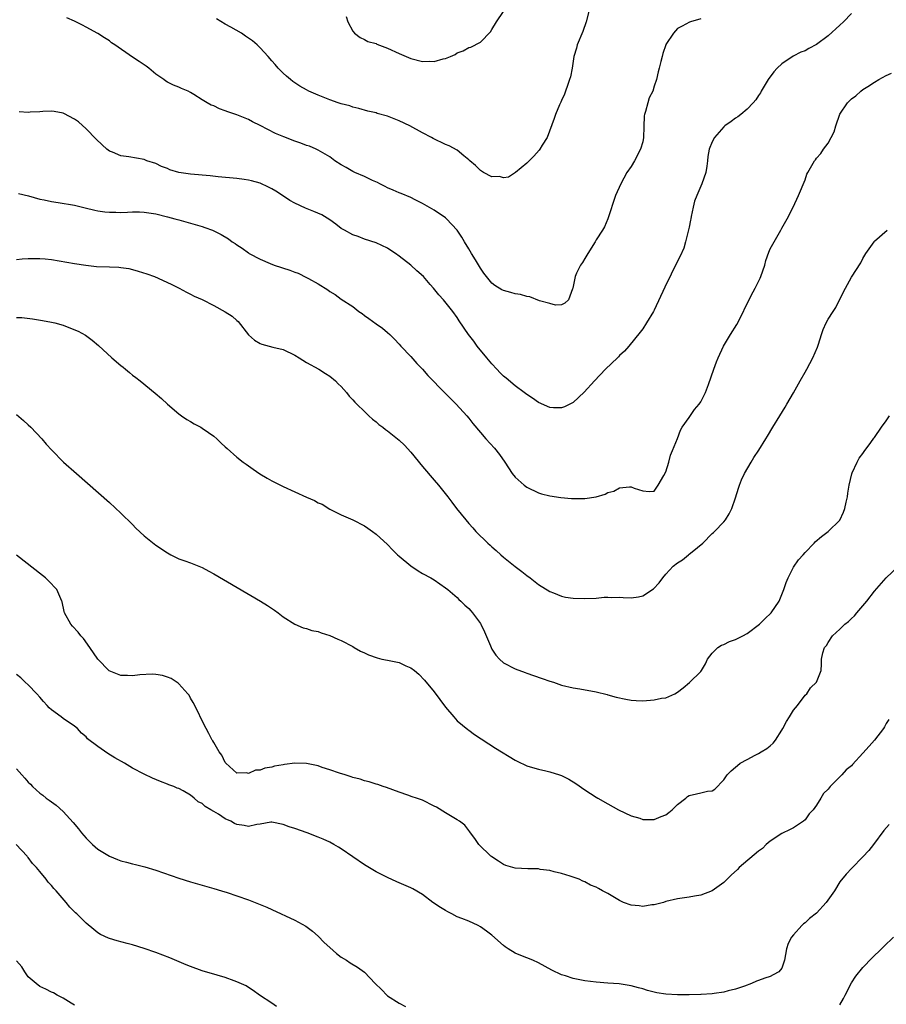
# Model space of a CAD drawing. Units: inches. Extents: x 2499592 to 2502000, y 1488000 to 1491000.
# Drawn here: x 2499922 to 2500071, y 1489743 to 1489913 of the extents above; entities that cross this region are included whole.
import ezdxf

# ---------------------------------------------------------------- set-up
doc = ezdxf.new("R2010")
doc.units = ezdxf.units.IN
doc.header["$MEASUREMENT"] = 0
doc.layers.add('LD24991488_10ft', color=111, linetype='Continuous')

msp = doc.modelspace()

# ---------------------------------------------------------------- linework, layer by layer
at = {"layer": 'LD24991488_10ft'}
for points, elevation in [([(2500019.74, 1489915), (2500019.22, 1489913), (2500018.68, 1489911.32), (2500017.72, 1489909), (2500017.57, 1489908.43), (2500017.13, 1489907), (2500016.81, 1489905), (2500016.54, 1489903.46), (2500016.39, 1489903), (2500016, 1489902), (2500015.7, 1489901), (2500015.52, 1489900.48), (2500015, 1489899.41), (2500014.88, 1489899.12), (2500014.66, 1489898.66), (2500013.97, 1489897), (2500013.72, 1489896.28), (2500012.5, 1489893), (2500011.68, 1489891.68), (2500011.28, 1489891), (2500011.16, 1489890.84), (2500010.22, 1489889.78), (2500009.41, 1489889), (2500009, 1489888.58), (2500007.03, 1489886.97), (2500005.84, 1489886.16), (2500005, 1489886.04), (2500004.28, 1489886.28), (2500003, 1489886.25), (2500001.54, 1489887), (2500001.2, 1489887.2), (2500001, 1489887.29), (2500000.16, 1489888.16), (2499999.18, 1489889), (2499999, 1489889.18), (2499998.14, 1489889.86), (2499997, 1489890.82), (2499995.59, 1489891.59), (2499995, 1489891.79), (2499992.83, 1489892.83), (2499992.54, 1489893), (2499991, 1489893.8), (2499988.82, 1489895), (2499987, 1489895.91), (2499985, 1489896.7), (2499983.17, 1489897.17), (2499983, 1489897.25), (2499981.57, 1489897.57), (2499980.02, 1489898.02), (2499979, 1489898.23), (2499978.46, 1489898.46), (2499977, 1489898.82), (2499976.46, 1489899), (2499975, 1489899.53), (2499974.16, 1489899.84), (2499973, 1489900.3), (2499971.43, 1489901), (2499971, 1489901.22), (2499969.86, 1489901.86), (2499969, 1489902.44), (2499968.67, 1489902.67), (2499968.24, 1489903), (2499967.58, 1489903.58), (2499967, 1489904.12), (2499966.13, 1489905), (2499965.61, 1489905.61), (2499965, 1489906.27), (2499964.37, 1489907), (2499963, 1489908.49), (2499962.49, 1489909), (2499961.68, 1489909.68), (2499961, 1489910.18), (2499960.49, 1489910.5), (2499959.77, 1489911), (2499957.94, 1489912.06), (2499957, 1489912.56), (2499955.5, 1489913.5)], 8580), ([(2500065, 1489914.39), (2500063.65, 1489913), (2500063, 1489912.38), (2500061, 1489910.57), (2500059, 1489909.07), (2500057.64, 1489908.36), (2500057, 1489907.99), (2500056.28, 1489907.72), (2500054.94, 1489907.06), (2500053, 1489905.75), (2500052.21, 1489905), (2500051.63, 1489904.37), (2500050.66, 1489903), (2500049.45, 1489901), (2500049.3, 1489900.7), (2500049, 1489900.24), (2500048.5, 1489899.5), (2500048.05, 1489899), (2500047, 1489897.9), (2500045.95, 1489897), (2500045.43, 1489896.57), (2500045, 1489896.37), (2500044.24, 1489895.76), (2500043.17, 1489895), (2500043, 1489894.86), (2500041.36, 1489893), (2500041, 1489892.25), (2500040.47, 1489891), (2500040.26, 1489889.74), (2500040.2, 1489889), (2500040.08, 1489888.08), (2500039.9, 1489887), (2500039.22, 1489885), (2500038.31, 1489883), (2500037.96, 1489882.04), (2500037.68, 1489881), (2500037.35, 1489879.35), (2500037.28, 1489879), (2500037.25, 1489878.75), (2500037, 1489877.54), (2500036.92, 1489877.08), (2500036.41, 1489875), (2500036.07, 1489873.93), (2500035.45, 1489872.55), (2500035, 1489871.65), (2500032.84, 1489867.16), (2500031, 1489863.2), (2500030.89, 1489863), (2500029.67, 1489861), (2500029, 1489860.01), (2500028.57, 1489859.43), (2500026.61, 1489857), (2500025.86, 1489856.14), (2500025, 1489855.39), (2500024.83, 1489855.17), (2500024.63, 1489855), (2500022.57, 1489853), (2500020.68, 1489851), (2500018.93, 1489849.07), (2500017, 1489847.3), (2500015.5, 1489846.5), (2500015, 1489846.38), (2500013.64, 1489846.36), (2500013, 1489846.42), (2500011, 1489847.3), (2500010, 1489848), (2500009, 1489848.67), (2500008.58, 1489849), (2500007, 1489850.16), (2500005.45, 1489851.45), (2500005, 1489851.84), (2500004.41, 1489852.41), (2500003.86, 1489853), (2500003, 1489853.97), (2500002.09, 1489855), (2500000.47, 1489857), (2499999.87, 1489857.87), (2499998.97, 1489859), (2499997.35, 1489861.35), (2499997, 1489861.92), (2499996.24, 1489863), (2499994.63, 1489865), (2499993.86, 1489865.86), (2499992.92, 1489867), (2499992.35, 1489867.65), (2499991.17, 1489869), (2499990.02, 1489870.02), (2499989.01, 1489871), (2499987, 1489872.56), (2499986.35, 1489873), (2499985.53, 1489873.53), (2499985, 1489873.91), (2499983, 1489874.86), (2499981, 1489875.48), (2499979.91, 1489875.91), (2499979, 1489876.21), (2499977.55, 1489877), (2499977, 1489877.33), (2499976.06, 1489878.06), (2499975, 1489878.79), (2499973.65, 1489879.65), (2499972.26, 1489880.26), (2499970.83, 1489880.83), (2499969, 1489881.67), (2499968.14, 1489882.14), (2499966.86, 1489883), (2499965.73, 1489883.73), (2499965, 1489884.17), (2499964.46, 1489884.46), (2499963, 1489885.12), (2499961.54, 1489885.54), (2499961, 1489885.65), (2499960.26, 1489885.74), (2499959, 1489885.91), (2499955.77, 1489886.23), (2499954.39, 1489886.39), (2499951, 1489886.7), (2499948.99, 1489886.99), (2499947.44, 1489887.44), (2499947, 1489887.64), (2499946.01, 1489888.01), (2499945, 1489888.5), (2499943.47, 1489889), (2499943, 1489889.19), (2499940.33, 1489889.67), (2499939, 1489889.84), (2499937.53, 1489890.47), (2499937, 1489890.67), (2499936.58, 1489891), (2499935.73, 1489891.73), (2499934.72, 1489892.72), (2499933, 1489894.53), (2499931.69, 1489895.69), (2499931, 1489896.19), (2499929.15, 1489897.15), (2499929, 1489897.21), (2499927.5, 1489897.5), (2499927, 1489897.57), (2499925.5, 1489897.5), (2499925, 1489897.44), (2499923.36, 1489897.36), (2499923, 1489897.31), (2499921.43, 1489897.43)], 8560), ([(2500039, 1489913.52), (2500037.24, 1489913), (2500037.07, 1489912.93), (2500035.8, 1489912.2), (2500035, 1489911.82), (2500034.32, 1489911), (2500033, 1489909.05), (2500032.98, 1489909), (2500032.48, 1489907.52), (2500032.33, 1489907), (2500032.14, 1489906.14), (2500031.84, 1489905), (2500031.64, 1489904.36), (2500031.4, 1489903), (2500031, 1489901.87), (2500030.74, 1489901), (2500030.14, 1489899.86), (2500029.88, 1489899), (2500029.48, 1489897.48), (2500029.29, 1489897), (2500029.24, 1489896.76), (2500029.17, 1489894.83), (2500029.15, 1489893), (2500029, 1489892.29), (2500028.64, 1489891), (2500027.56, 1489889), (2500027, 1489888.02), (2500026.29, 1489887), (2500025.2, 1489885), (2500024.32, 1489883), (2500023.01, 1489878.99), (2500022.4, 1489877.6), (2500022.05, 1489877), (2500021, 1489875.36), (2500020.79, 1489875), (2500019.51, 1489873), (2500019, 1489872.15), (2500018.59, 1489871.41), (2500018.28, 1489871), (2500017.6, 1489869.6), (2500017.35, 1489869), (2500016.97, 1489867.03), (2500016.88, 1489866.88), (2500016.19, 1489865), (2500015.57, 1489864.43), (2500015, 1489864.13), (2500013.93, 1489864.07), (2500013, 1489864.35), (2500011.19, 1489864.81), (2500009.52, 1489865.52), (2500009, 1489865.55), (2500007.93, 1489865.93), (2500007, 1489866.05), (2500006.28, 1489866.28), (2500005, 1489866.58), (2500004.72, 1489866.72), (2500003.48, 1489867.48), (2500003, 1489867.85), (2500002.03, 1489869), (2500001.62, 1489869.62), (2500001, 1489870.48), (2500000.13, 1489871.87), (2499999.46, 1489873), (2499999, 1489873.82), (2499998.26, 1489875), (2499997.81, 1489875.81), (2499997, 1489877.03), (2499995.15, 1489879), (2499995, 1489879.14), (2499993, 1489880.49), (2499991, 1489881.65), (2499989.74, 1489882.26), (2499989, 1489882.64), (2499987.34, 1489883.34), (2499987, 1489883.47), (2499985.95, 1489883.95), (2499985, 1489884.34), (2499984.56, 1489884.56), (2499983.64, 1489885), (2499983.23, 1489885.23), (2499982.41, 1489885.59), (2499981, 1489886.29), (2499979.34, 1489887), (2499979, 1489887.17), (2499977.86, 1489887.86), (2499977, 1489888.32), (2499975.91, 1489889), (2499975, 1489889.65), (2499973.42, 1489890.58), (2499973, 1489890.84), (2499972.69, 1489891), (2499971.5, 1489891.5), (2499971, 1489891.63), (2499970.03, 1489892.03), (2499969, 1489892.36), (2499967.1, 1489893.1), (2499965.68, 1489893.68), (2499963, 1489895.06), (2499961.7, 1489895.7), (2499961, 1489896.12), (2499959, 1489896.93), (2499957.46, 1489897.46), (2499957, 1489897.63), (2499955.98, 1489897.98), (2499955, 1489898.45), (2499954.58, 1489898.58), (2499953.89, 1489899), (2499953, 1489899.51), (2499951.54, 1489900.46), (2499951, 1489900.78), (2499950.57, 1489901), (2499949.46, 1489901.46), (2499949, 1489901.69), (2499948.06, 1489902.06), (2499947, 1489902.56), (2499946.73, 1489902.73), (2499946.39, 1489903), (2499945, 1489903.94), (2499943.78, 1489905), (2499943.33, 1489905.33), (2499942.11, 1489906.11), (2499941, 1489906.9), (2499937.96, 1489909), (2499937.38, 1489909.38), (2499937, 1489909.72), (2499936.18, 1489910.19), (2499935, 1489910.99), (2499933, 1489912.08), (2499932.38, 1489912.38), (2499931, 1489913.11), (2499929.65, 1489913.65)], 8570), ([(2499977.87, 1489913.87), (2499978.12, 1489913), (2499979, 1489911.38), (2499979.31, 1489911), (2499980.26, 1489910.26), (2499981, 1489909.94), (2499981.6, 1489909.6), (2499983, 1489909.21), (2499983.13, 1489909.13), (2499985, 1489908.46), (2499987, 1489907.51), (2499988.18, 1489907), (2499989, 1489906.62), (2499991, 1489906.13), (2499992.17, 1489906.17), (2499993, 1489906.12), (2499994.58, 1489906.58), (2499995, 1489906.64), (2499995.86, 1489907), (2499996.64, 1489907.36), (2499997, 1489907.64), (2499998.02, 1489907.98), (2499999, 1489908.52), (2499999.37, 1489908.63), (2500001, 1489909.46), (2500002.74, 1489911.26), (2500003, 1489911.63), (2500003.76, 1489913), (2500005, 1489914.77)], 8590), ([(2499921.34, 1489883.34), (2499923.06, 1489882.94), (2499925, 1489882.39), (2499925.75, 1489882.25), (2499927, 1489881.97), (2499928.18, 1489881.82), (2499931, 1489881.31), (2499932.85, 1489880.85), (2499934.47, 1489880.47), (2499935, 1489880.38), (2499936.21, 1489880.21), (2499937, 1489880.11), (2499938.1, 1489880.1), (2499939, 1489880.07), (2499940.15, 1489880.15), (2499941, 1489880.17), (2499942.17, 1489880.17), (2499943, 1489880.15), (2499945, 1489879.82), (2499947, 1489879.31), (2499948.31, 1489879), (2499949, 1489878.79), (2499951, 1489878.24), (2499953, 1489877.65), (2499953.49, 1489877.49), (2499954.77, 1489877), (2499955, 1489876.91), (2499956.27, 1489876.27), (2499957.53, 1489875.53), (2499958.19, 1489875), (2499958.69, 1489874.69), (2499959, 1489874.47), (2499959.9, 1489873.9), (2499961, 1489873.08), (2499961.13, 1489873), (2499963, 1489872.04), (2499964.72, 1489871.28), (2499965.41, 1489871), (2499968.12, 1489870.12), (2499969, 1489869.77), (2499969.57, 1489869.57), (2499971, 1489868.87), (2499971.34, 1489868.67), (2499973, 1489867.74), (2499974.7, 1489866.7), (2499975, 1489866.44), (2499975.94, 1489865.94), (2499977, 1489865.11), (2499979, 1489863.82), (2499980.04, 1489863), (2499980.62, 1489862.62), (2499981, 1489862.3), (2499981.75, 1489861.75), (2499983, 1489860.87), (2499984.13, 1489860.13), (2499985, 1489859.38), (2499985.4, 1489859), (2499986.19, 1489858.19), (2499987, 1489857.33), (2499987.28, 1489857), (2499989, 1489855.24), (2499990.02, 1489854.02), (2499991, 1489853.01), (2499991.93, 1489851.93), (2499994.9, 1489848.9), (2499995.89, 1489847.89), (2499996.82, 1489847), (2499998.65, 1489845), (2499999, 1489844.56), (2499999.67, 1489843.67), (2500001, 1489842.07), (2500001.94, 1489841), (2500003.42, 1489839.42), (2500004.32, 1489838.32), (2500005.2, 1489837), (2500006.51, 1489835), (2500007, 1489834.39), (2500008.54, 1489833), (2500009, 1489832.65), (2500011, 1489831.67), (2500011.53, 1489831.53), (2500013, 1489831.16), (2500014.9, 1489830.9), (2500016.73, 1489830.73), (2500017, 1489830.72), (2500019, 1489830.71), (2500021, 1489831.01), (2500022.53, 1489831.47), (2500023, 1489831.73), (2500024, 1489832), (2500025, 1489832.55), (2500026.74, 1489832.74), (2500027, 1489832.71), (2500027.53, 1489832.47), (2500029, 1489832.02), (2500030.09, 1489831.91), (2500031, 1489831.99), (2500031.68, 1489833), (2500032.65, 1489834.65), (2500033, 1489835.3), (2500033.5, 1489837), (2500033.81, 1489838.19), (2500034.14, 1489839), (2500035, 1489841.04), (2500035.52, 1489842.48), (2500035.83, 1489843), (2500037, 1489844.66), (2500037.91, 1489846.09), (2500038.74, 1489847), (2500039, 1489847.41), (2500039.81, 1489849), (2500040.36, 1489850.36), (2500041.25, 1489853), (2500041.72, 1489854.28), (2500042, 1489855), (2500042.96, 1489857), (2500044.15, 1489859), (2500045.24, 1489860.76), (2500046.37, 1489863), (2500046.57, 1489863.43), (2500047.34, 1489865), (2500047.72, 1489865.72), (2500048.43, 1489867), (2500049.28, 1489868.72), (2500049.39, 1489869), (2500050.06, 1489871), (2500050.24, 1489871.76), (2500050.76, 1489873.24), (2500051, 1489873.81), (2500051.69, 1489875), (2500052.81, 1489877), (2500053, 1489877.39), (2500053.91, 1489879), (2500054.95, 1489881), (2500055.88, 1489883), (2500057, 1489885.71), (2500057.34, 1489886.66), (2500057.5, 1489887), (2500058.63, 1489889), (2500058.82, 1489889.18), (2500059, 1489889.42), (2500059.74, 1489890.26), (2500060.21, 1489891), (2500061, 1489892.06), (2500061.52, 1489893), (2500062.01, 1489893.99), (2500062.31, 1489895), (2500063, 1489897.04), (2500064.35, 1489899), (2500065, 1489899.67), (2500065.77, 1489900.23), (2500066.65, 1489901), (2500067, 1489901.27), (2500067.82, 1489901.82), (2500069, 1489902.57), (2500069.72, 1489903), (2500071, 1489903.7), (2500071.9, 1489904.1)], 8550), ([(2499921, 1489871.97), (2499921.94, 1489872.06), (2499923, 1489872.13), (2499925, 1489872.15), (2499925.95, 1489872.05), (2499927, 1489871.96), (2499931, 1489871.24), (2499932.95, 1489870.95), (2499934.76, 1489870.76), (2499937, 1489870.67), (2499938.62, 1489870.62), (2499939, 1489870.59), (2499940.38, 1489870.38), (2499941, 1489870.25), (2499941.96, 1489869.96), (2499943.46, 1489869.46), (2499944.78, 1489869), (2499947.68, 1489867.68), (2499949.03, 1489867), (2499950.31, 1489866.31), (2499951, 1489866), (2499951.65, 1489865.65), (2499953, 1489865.03), (2499955, 1489864.01), (2499957, 1489862.92), (2499958.16, 1489862.16), (2499959, 1489861.42), (2499959.24, 1489861.24), (2499961, 1489858.96), (2499962.04, 1489858.04), (2499963, 1489857.43), (2499963.32, 1489857.32), (2499965.17, 1489856.83), (2499967, 1489856.43), (2499969, 1489855.47), (2499969.76, 1489855), (2499971, 1489854.2), (2499973.11, 1489853), (2499974.26, 1489852.26), (2499975, 1489851.81), (2499975.99, 1489851), (2499976.49, 1489850.49), (2499977, 1489850.06), (2499977.88, 1489849), (2499978.35, 1489848.35), (2499979, 1489847.76), (2499979.32, 1489847.32), (2499979.71, 1489847), (2499981, 1489845.7), (2499981.77, 1489845), (2499982.37, 1489844.37), (2499983, 1489843.92), (2499983.47, 1489843.47), (2499984.15, 1489843), (2499984.62, 1489842.62), (2499985, 1489842.38), (2499987, 1489840.8), (2499987.89, 1489839.89), (2499989, 1489838.7), (2499991, 1489836.25), (2499993, 1489833.88), (2499993.76, 1489833), (2499995.38, 1489831), (2499996.09, 1489830.09), (2499996.89, 1489829), (2499998.48, 1489827), (2499999, 1489826.38), (2499999.67, 1489825.67), (2500000.23, 1489825), (2500002.28, 1489823), (2500002.67, 1489822.67), (2500003, 1489822.34), (2500003.74, 1489821.74), (2500004.52, 1489821), (2500005, 1489820.57), (2500007, 1489818.97), (2500008.13, 1489818.13), (2500009, 1489817.39), (2500009.57, 1489817), (2500011, 1489815.89), (2500013, 1489814.64), (2500013.59, 1489814.41), (2500015, 1489813.83), (2500015.69, 1489813.69), (2500017, 1489813.49), (2500019, 1489813.42), (2500021, 1489813.53), (2500022.34, 1489813.66), (2500023, 1489813.69), (2500023.64, 1489813.64), (2500025, 1489813.68), (2500025.62, 1489813.62), (2500027, 1489813.58), (2500028.25, 1489813.75), (2500029, 1489813.9), (2500030.88, 1489815.12), (2500031.85, 1489816.15), (2500032.46, 1489817), (2500033, 1489817.63), (2500034.23, 1489819), (2500035, 1489819.59), (2500035.87, 1489820.13), (2500036.88, 1489821), (2500037, 1489821.08), (2500037.51, 1489821.51), (2500039.38, 1489823), (2500041, 1489824.67), (2500041.19, 1489824.81), (2500041.4, 1489825), (2500043, 1489826.7), (2500043.26, 1489827), (2500043.94, 1489828.06), (2500044.35, 1489829), (2500045, 1489830.83), (2500045.51, 1489832.49), (2500045.69, 1489833), (2500046.06, 1489833.94), (2500046.57, 1489835), (2500047.71, 1489837), (2500048.2, 1489837.8), (2500049.04, 1489839.04), (2500050.24, 1489841), (2500050.51, 1489841.49), (2500051.44, 1489843), (2500052.64, 1489845), (2500053.55, 1489846.45), (2500053.85, 1489847), (2500055, 1489848.93), (2500056.18, 1489851), (2500057, 1489852.51), (2500057.29, 1489853), (2500058.36, 1489855), (2500059.16, 1489856.84), (2500059.34, 1489857.34), (2500059.86, 1489859), (2500060.15, 1489859.85), (2500060.63, 1489861), (2500061, 1489861.66), (2500061.85, 1489863), (2500062.34, 1489863.66), (2500063, 1489865.11), (2500063.97, 1489867), (2500064.35, 1489867.65), (2500065, 1489868.9), (2500066.61, 1489871.39), (2500067, 1489872.14), (2500067.49, 1489873), (2500068.91, 1489875), (2500069, 1489875.1), (2500071.2, 1489877)], 8540), ([(2499921, 1489861.95), (2499921.92, 1489861.92), (2499923.72, 1489861.72), (2499925.44, 1489861.44), (2499927, 1489861.14), (2499927.58, 1489861), (2499929, 1489860.6), (2499929.69, 1489860.31), (2499931.61, 1489859.61), (2499932.88, 1489858.88), (2499934.04, 1489858.04), (2499935.11, 1489857.11), (2499937.44, 1489855), (2499939, 1489853.65), (2499939.37, 1489853.37), (2499939.79, 1489853), (2499940.46, 1489852.46), (2499941, 1489852), (2499941.59, 1489851.59), (2499942.29, 1489851), (2499944.9, 1489848.9), (2499945.97, 1489847.97), (2499947, 1489847), (2499949, 1489845.3), (2499949.44, 1489845), (2499950.34, 1489844.34), (2499951, 1489843.98), (2499951.6, 1489843.6), (2499952.78, 1489843), (2499953, 1489842.86), (2499954.08, 1489842.08), (2499955, 1489841.46), (2499955.52, 1489841), (2499956.27, 1489840.27), (2499957, 1489839.65), (2499957.31, 1489839.31), (2499959, 1489837.86), (2499960.09, 1489837), (2499960.61, 1489836.61), (2499961.78, 1489835.78), (2499962.98, 1489834.98), (2499964.2, 1489834.2), (2499965, 1489833.76), (2499966.51, 1489833), (2499967, 1489832.77), (2499969, 1489831.88), (2499971, 1489830.95), (2499972.37, 1489830.37), (2499973, 1489829.97), (2499973.7, 1489829.7), (2499975, 1489828.87), (2499977, 1489827.91), (2499979, 1489827.01), (2499981, 1489825.97), (2499981.59, 1489825.59), (2499982.37, 1489825), (2499983, 1489824.57), (2499985, 1489822.77), (2499985.82, 1489821.82), (2499986.7, 1489821), (2499987, 1489820.73), (2499989, 1489819.07), (2499990.25, 1489818.25), (2499991, 1489817.78), (2499992.44, 1489817), (2499993, 1489816.66), (2499995, 1489815.3), (2499995.37, 1489815), (2499997, 1489813.61), (2499997.29, 1489813.29), (2499997.65, 1489813), (2499998.32, 1489812.32), (2499999, 1489811.73), (2499999.33, 1489811.33), (2499999.65, 1489811), (2500001, 1489809.16), (2500001.1, 1489809), (2500001.71, 1489807.71), (2500002.74, 1489805.26), (2500002.85, 1489805), (2500003, 1489804.73), (2500003.69, 1489803.69), (2500004.27, 1489803), (2500005, 1489802.34), (2500007, 1489801.29), (2500008.7, 1489800.7), (2500009, 1489800.57), (2500010.18, 1489800.18), (2500011.65, 1489799.65), (2500013, 1489799.19), (2500013.63, 1489799), (2500015, 1489798.51), (2500017, 1489798.02), (2500018.16, 1489797.84), (2500021, 1489797.34), (2500022.85, 1489796.85), (2500023, 1489796.82), (2500024.42, 1489796.42), (2500026.07, 1489796.07), (2500027, 1489795.92), (2500027.85, 1489795.85), (2500029, 1489795.8), (2500031, 1489795.94), (2500032.23, 1489796.23), (2500033, 1489796.33), (2500034.52, 1489797), (2500035, 1489797.27), (2500036, 1489798), (2500037.07, 1489798.93), (2500039, 1489800.83), (2500039.13, 1489801), (2500039.82, 1489802.18), (2500040.2, 1489803), (2500041, 1489804.03), (2500041.98, 1489805), (2500042.61, 1489805.39), (2500043, 1489805.53), (2500044, 1489806), (2500045, 1489806.37), (2500046.25, 1489807), (2500047, 1489807.41), (2500049.17, 1489809), (2500050.06, 1489809.94), (2500051.19, 1489811), (2500052.52, 1489813), (2500053.34, 1489815), (2500053.77, 1489816.23), (2500054.08, 1489817), (2500055, 1489818.86), (2500055.89, 1489820.11), (2500056.68, 1489821), (2500057, 1489821.38), (2500058.58, 1489823), (2500058.78, 1489823.22), (2500059.83, 1489824.17), (2500061, 1489825.01), (2500063, 1489826.97), (2500063.65, 1489828.35), (2500063.85, 1489829), (2500064.09, 1489830.09), (2500064.32, 1489831), (2500064.38, 1489831.62), (2500064.63, 1489833), (2500065.05, 1489834.95), (2500065.16, 1489835.16), (2500065.99, 1489837), (2500066.35, 1489837.65), (2500067, 1489838.45), (2500067.21, 1489838.79), (2500068.35, 1489840.35), (2500068.88, 1489841.12), (2500069, 1489841.25), (2500070.2, 1489843), (2500071, 1489844.1), (2500071.6, 1489845)], 8530), ([(2499921, 1489845.22), (2499922.19, 1489844.19), (2499923, 1489843.44), (2499923.47, 1489843), (2499925.34, 1489841), (2499926.11, 1489840.11), (2499927.06, 1489839.06), (2499929.1, 1489837), (2499931.3, 1489835), (2499937, 1489829.99), (2499939, 1489828.17), (2499941, 1489826.19), (2499941.58, 1489825.58), (2499943, 1489824.24), (2499945, 1489822.67), (2499947, 1489821.31), (2499947.58, 1489821), (2499949, 1489820.31), (2499950.03, 1489819.97), (2499951, 1489819.62), (2499953, 1489818.8), (2499954.18, 1489818.18), (2499955, 1489817.73), (2499963.05, 1489813), (2499964.25, 1489812.25), (2499965.46, 1489811.46), (2499966.14, 1489811), (2499967, 1489810.31), (2499969, 1489809.02), (2499970.41, 1489808.41), (2499971, 1489808.24), (2499971.94, 1489807.94), (2499973, 1489807.74), (2499973.54, 1489807.54), (2499975, 1489807.05), (2499976.42, 1489806.42), (2499977, 1489806.22), (2499979, 1489805.15), (2499979.2, 1489805), (2499980.34, 1489804.34), (2499981, 1489804.07), (2499981.71, 1489803.71), (2499983.19, 1489803.19), (2499984.02, 1489803), (2499985, 1489802.81), (2499985.26, 1489802.74), (2499987, 1489802.39), (2499988.16, 1489801.84), (2499989, 1489801.5), (2499989.66, 1489801), (2499990.37, 1489800.37), (2499991.35, 1489799.35), (2499993, 1489797.34), (2499994.02, 1489796.02), (2499995, 1489794.71), (2499996.42, 1489793), (2499997, 1489792.34), (2499998.81, 1489790.81), (2499999, 1489790.7), (2499999.97, 1489789.97), (2500003.62, 1489787.62), (2500007, 1489785.55), (2500007.35, 1489785.35), (2500009, 1489784.55), (2500009.58, 1489784.42), (2500011, 1489783.99), (2500012.28, 1489783.72), (2500013, 1489783.54), (2500014.66, 1489783), (2500015, 1489782.87), (2500016.24, 1489782.24), (2500017.49, 1489781.49), (2500019, 1489780.44), (2500021, 1489779.14), (2500021.24, 1489779), (2500023, 1489777.99), (2500024.8, 1489777), (2500027, 1489775.96), (2500028.49, 1489775.51), (2500029, 1489775.33), (2500030.68, 1489775.32), (2500031, 1489775.3), (2500032.19, 1489775.81), (2500033, 1489776.11), (2500033.5, 1489776.5), (2500034.09, 1489777), (2500035, 1489777.89), (2500036.43, 1489779), (2500036.73, 1489779.27), (2500037, 1489779.45), (2500038.29, 1489779.71), (2500039, 1489779.9), (2500040.19, 1489780.19), (2500041, 1489780.26), (2500041.44, 1489780.56), (2500043, 1489782.17), (2500043.59, 1489783), (2500044.28, 1489783.72), (2500045, 1489784.33), (2500045.35, 1489784.65), (2500045.82, 1489785), (2500047, 1489785.67), (2500048.38, 1489786.38), (2500049, 1489786.72), (2500049.44, 1489787), (2500050.44, 1489787.56), (2500051, 1489788.01), (2500051.52, 1489788.48), (2500051.89, 1489789), (2500053, 1489790.73), (2500053.16, 1489791), (2500053.78, 1489792.22), (2500054.32, 1489793), (2500055, 1489794.16), (2500055.71, 1489795), (2500057, 1489796.74), (2500057.29, 1489797), (2500057.95, 1489798.05), (2500058.99, 1489799), (2500059.78, 1489801), (2500059.87, 1489802.13), (2500059.85, 1489803), (2500060.05, 1489804.05), (2500060.38, 1489805), (2500060.69, 1489805.31), (2500061, 1489805.87), (2500061.76, 1489807), (2500063, 1489808.14), (2500063.87, 1489809), (2500064.52, 1489809.48), (2500065, 1489810.01), (2500065.52, 1489810.48), (2500065.93, 1489811), (2500067.64, 1489813), (2500069, 1489814.73), (2500071, 1489817), (2500073, 1489818.91)], 8520), ([(2500071.45, 1489792.55), (2500071, 1489791.86), (2500070.71, 1489791.29), (2500070.53, 1489791), (2500069, 1489789.01), (2500068.05, 1489787.95), (2500067, 1489786.74), (2500065.22, 1489784.78), (2500065, 1489784.56), (2500064.12, 1489783.88), (2500063.35, 1489783), (2500063, 1489782.64), (2500061.34, 1489781), (2500061, 1489780.54), (2500060.2, 1489779.8), (2500059.71, 1489779), (2500059, 1489777.78), (2500058.42, 1489777), (2500057.74, 1489776.26), (2500057, 1489775.24), (2500056.72, 1489775), (2500055, 1489773.87), (2500054.43, 1489773.57), (2500053, 1489772.88), (2500051, 1489771.59), (2500050.32, 1489771), (2500049.68, 1489770.32), (2500049, 1489769.86), (2500045.66, 1489767), (2500045.33, 1489766.67), (2500044.29, 1489765.71), (2500043.55, 1489765), (2500043, 1489764.45), (2500041, 1489763), (2500039, 1489762.27), (2500037.91, 1489762.09), (2500037, 1489761.91), (2500036.19, 1489761.81), (2500035, 1489761.6), (2500033, 1489761.14), (2500032.57, 1489761), (2500031, 1489760.58), (2500030.56, 1489760.56), (2500029, 1489760.29), (2500028.4, 1489760.4), (2500027, 1489760.51), (2500025.68, 1489761), (2500025, 1489761.32), (2500023, 1489762.52), (2500022.07, 1489763), (2500021.38, 1489763.38), (2500021, 1489763.62), (2500019.98, 1489763.98), (2500019, 1489764.55), (2500018.67, 1489764.67), (2500018.04, 1489765), (2500017, 1489765.36), (2500016.5, 1489765.5), (2500015, 1489766), (2500013.71, 1489766.29), (2500013, 1489766.51), (2500011.3, 1489766.7), (2500011, 1489766.76), (2500009.21, 1489766.79), (2500007, 1489766.9), (2500005.38, 1489767.38), (2500005, 1489767.51), (2500004.13, 1489768.12), (2500003, 1489768.86), (2500002.83, 1489769), (2500000.75, 1489771), (2500000.04, 1489772.04), (2499999.31, 1489773), (2499999.2, 1489773.2), (2499999, 1489773.43), (2499998.31, 1489774.31), (2499997.38, 1489775), (2499997, 1489775.26), (2499996.43, 1489775.57), (2499995, 1489776.43), (2499993.41, 1489777.41), (2499993, 1489777.63), (2499991, 1489778.63), (2499989.97, 1489779), (2499989.23, 1489779.23), (2499988.48, 1489779.52), (2499987, 1489780.01), (2499984.82, 1489780.82), (2499984.22, 1489781), (2499983.32, 1489781.32), (2499983, 1489781.41), (2499981.81, 1489781.81), (2499981, 1489782), (2499980.25, 1489782.25), (2499979, 1489782.58), (2499978.69, 1489782.69), (2499977.65, 1489783), (2499976.7, 1489783.3), (2499975, 1489783.9), (2499973.72, 1489784.28), (2499973, 1489784.54), (2499971, 1489784.96), (2499969, 1489785.01), (2499967.22, 1489784.78), (2499967, 1489784.76), (2499965.51, 1489784.49), (2499965, 1489784.36), (2499963.83, 1489784.17), (2499963, 1489783.84), (2499962.19, 1489783.81), (2499961, 1489783.26), (2499960.64, 1489783.36), (2499959, 1489783.3), (2499957.1, 1489785), (2499957, 1489785.14), (2499956.42, 1489786.42), (2499955.91, 1489787), (2499955, 1489788.57), (2499954.86, 1489788.86), (2499954.74, 1489789), (2499954.17, 1489790.17), (2499953.68, 1489791), (2499953, 1489792.35), (2499952.15, 1489794.15), (2499951.47, 1489795.47), (2499951, 1489796.27), (2499950.75, 1489796.75), (2499950.56, 1489797), (2499949, 1489798.73), (2499948.86, 1489798.86), (2499947.63, 1489799.63), (2499947, 1489799.88), (2499946.15, 1489800.15), (2499945, 1489800.34), (2499944.38, 1489800.38), (2499942.26, 1489800.26), (2499941, 1489800.08), (2499940.15, 1489800.15), (2499939, 1489800.17), (2499938.39, 1489800.4), (2499936.97, 1489800.97), (2499935, 1489802.99), (2499933.65, 1489805), (2499932.52, 1489806.52), (2499932.08, 1489807), (2499931.62, 1489807.62), (2499930.66, 1489808.66), (2499930.33, 1489809), (2499929.24, 1489811), (2499929.21, 1489811.21), (2499928.85, 1489812.85), (2499928.8, 1489813), (2499928.6, 1489813.4), (2499927.93, 1489815), (2499926.52, 1489816.52), (2499925.97, 1489817), (2499925.44, 1489817.44), (2499921, 1489820.95)], 8510), ([(2500071.54, 1489774.46), (2500070.59, 1489773.41), (2500068.82, 1489771), (2500068.02, 1489769.98), (2500067, 1489768.85), (2500065.09, 1489766.91), (2500064.12, 1489765.88), (2500063, 1489764.52), (2500062.07, 1489763), (2500060.66, 1489761), (2500059, 1489759.13), (2500057.8, 1489758.2), (2500057, 1489757.46), (2500056.72, 1489757.28), (2500056.43, 1489757), (2500055, 1489755.38), (2500054.69, 1489755), (2500054.11, 1489753.89), (2500053.81, 1489753), (2500053.48, 1489751), (2500053, 1489749.63), (2500052.51, 1489749), (2500051.53, 1489748.47), (2500051, 1489748.22), (2500050.06, 1489747.94), (2500049, 1489747.51), (2500048.62, 1489747.38), (2500047.76, 1489747), (2500046.56, 1489746.56), (2500045, 1489746.03), (2500043.73, 1489745.73), (2500043, 1489745.53), (2500041.3, 1489745.3), (2500041, 1489745.23), (2500039.11, 1489745.11), (2500039, 1489745.09), (2500037, 1489745.06), (2500035, 1489745.05), (2500033, 1489745.15), (2500031.41, 1489745.41), (2500029.8, 1489745.8), (2500029, 1489746.08), (2500028.25, 1489746.25), (2500027, 1489746.59), (2500026.65, 1489746.65), (2500024.92, 1489746.92), (2500023, 1489747.08), (2500021, 1489747.22), (2500019, 1489747.45), (2500018.42, 1489747.58), (2500017, 1489747.86), (2500015.68, 1489748.32), (2500015, 1489748.52), (2500013.32, 1489749.32), (2500011, 1489750.56), (2500010.07, 1489751), (2500009, 1489751.41), (2500008.27, 1489751.73), (2500007, 1489752.23), (2500005.82, 1489753), (2500005.3, 1489753.3), (2500005, 1489753.54), (2500003, 1489755.35), (2500002.03, 1489756.03), (2500001, 1489756.79), (2500000.61, 1489757), (2499999, 1489757.73), (2499997.81, 1489758.19), (2499997, 1489758.53), (2499996.08, 1489759), (2499995.39, 1489759.39), (2499995, 1489759.58), (2499994.13, 1489760.13), (2499992.81, 1489761), (2499991, 1489762.35), (2499989.32, 1489763.32), (2499989, 1489763.49), (2499987, 1489764.38), (2499986.56, 1489764.56), (2499985, 1489765.27), (2499983, 1489766.29), (2499981.3, 1489767.3), (2499981, 1489767.5), (2499977, 1489770.24), (2499976.53, 1489770.53), (2499975.73, 1489771), (2499975, 1489771.37), (2499973.88, 1489771.88), (2499973, 1489772.26), (2499971.14, 1489773), (2499969, 1489773.73), (2499968.03, 1489774.03), (2499967, 1489774.43), (2499965, 1489774.83), (2499964.83, 1489774.83), (2499963, 1489774.48), (2499962.45, 1489774.45), (2499961, 1489774.11), (2499960.27, 1489774.27), (2499959, 1489774.44), (2499958.61, 1489774.61), (2499957.96, 1489775), (2499957, 1489775.42), (2499955.8, 1489776.2), (2499955, 1489776.67), (2499954.52, 1489777), (2499953.54, 1489777.54), (2499953, 1489778.06), (2499952.34, 1489778.34), (2499951.6, 1489779), (2499951, 1489779.5), (2499949.73, 1489780.27), (2499949, 1489780.64), (2499948.72, 1489780.72), (2499948.1, 1489781), (2499947.28, 1489781.28), (2499947, 1489781.42), (2499945.84, 1489781.84), (2499944.45, 1489782.45), (2499943, 1489783.15), (2499941, 1489784.19), (2499939.63, 1489785), (2499937.95, 1489785.95), (2499936.72, 1489786.72), (2499935, 1489787.89), (2499933.25, 1489789.25), (2499933, 1489789.56), (2499932.21, 1489790.21), (2499931.49, 1489791), (2499931, 1489791.41), (2499929, 1489792.74), (2499928.68, 1489793), (2499927, 1489794.22), (2499926.59, 1489794.59), (2499926.29, 1489795), (2499925.65, 1489795.65), (2499925, 1489796.42), (2499924.48, 1489797), (2499923, 1489798.57), (2499922.5, 1489799), (2499921.75, 1489799.75), (2499921, 1489800.33)], 8500), ([(2499921, 1489784.06), (2499921.87, 1489783), (2499922.41, 1489782.41), (2499923, 1489781.73), (2499923.38, 1489781.38), (2499923.73, 1489781), (2499925, 1489779.86), (2499925.51, 1489779.51), (2499926.11, 1489779), (2499926.63, 1489778.63), (2499927, 1489778.33), (2499927.8, 1489777.8), (2499929, 1489776.68), (2499930.78, 1489774.78), (2499931.69, 1489773.69), (2499932.19, 1489773), (2499933, 1489772.07), (2499934.06, 1489771), (2499935, 1489770.16), (2499937, 1489768.96), (2499938.39, 1489768.39), (2499939, 1489768.17), (2499939.93, 1489767.93), (2499941, 1489767.63), (2499941.53, 1489767.53), (2499943.12, 1489767.12), (2499945, 1489766.56), (2499949, 1489765.2), (2499951, 1489764.55), (2499952.2, 1489764.2), (2499953, 1489763.96), (2499955, 1489763.4), (2499956.32, 1489763), (2499957.31, 1489762.69), (2499959, 1489762.12), (2499961, 1489761.43), (2499963, 1489760.65), (2499964.15, 1489760.15), (2499965, 1489759.77), (2499969, 1489757.9), (2499970.87, 1489756.87), (2499972.02, 1489756.02), (2499973, 1489755.15), (2499974.07, 1489754.07), (2499975, 1489753.21), (2499976.17, 1489752.17), (2499977, 1489751.57), (2499977.89, 1489751), (2499978.55, 1489750.55), (2499979.81, 1489749.81), (2499981, 1489748.94), (2499982.85, 1489747), (2499983.93, 1489745.94), (2499984.92, 1489744.92), (2499985, 1489744.86), (2499987, 1489743.6), (2499988.09, 1489743)], 8490), ([(2499965.84, 1489743), (2499965, 1489743.6), (2499962.92, 1489745), (2499961.81, 1489745.81), (2499961, 1489746.28), (2499960.57, 1489746.57), (2499959, 1489747.3), (2499958.55, 1489747.45), (2499957, 1489748.03), (2499955.59, 1489748.41), (2499953, 1489749.16), (2499951, 1489749.91), (2499950.24, 1489750.24), (2499947.4, 1489751.4), (2499945, 1489752.33), (2499943, 1489753.06), (2499941, 1489753.68), (2499940.07, 1489753.93), (2499938.35, 1489754.35), (2499937, 1489754.75), (2499936.82, 1489754.82), (2499935.46, 1489755.46), (2499935, 1489755.76), (2499934.29, 1489756.29), (2499933, 1489757.41), (2499931.38, 1489759), (2499931.18, 1489759.18), (2499931, 1489759.39), (2499930.15, 1489760.15), (2499929.53, 1489761), (2499927.8, 1489763), (2499927.39, 1489763.39), (2499927, 1489763.94), (2499926.46, 1489764.46), (2499926.1, 1489765), (2499925, 1489766.31), (2499924.44, 1489767), (2499923.73, 1489767.73), (2499923, 1489768.76), (2499922.88, 1489768.88), (2499922.81, 1489769), (2499920.93, 1489771)], 8480), ([(2500063, 1489743.34), (2500063.62, 1489744.38), (2500063.95, 1489745), (2500065, 1489747.1), (2500065.75, 1489748.25), (2500067, 1489749.74), (2500068.6, 1489751.41), (2500070.22, 1489753), (2500070.6, 1489753.4), (2500072.27, 1489755)], 8490), ([(2499931, 1489743.25), (2499930.4, 1489743.6), (2499929, 1489744.48), (2499928, 1489745), (2499927.36, 1489745.36), (2499927, 1489745.52), (2499926.03, 1489746.03), (2499925, 1489746.5), (2499924.37, 1489747), (2499923, 1489748.17), (2499922.39, 1489749), (2499921.87, 1489749.87), (2499921, 1489750.91)], 8470)]:
    msp.add_lwpolyline(points, dxfattribs=dict(at, elevation=elevation))

doc.saveas('drawing.dxf')
